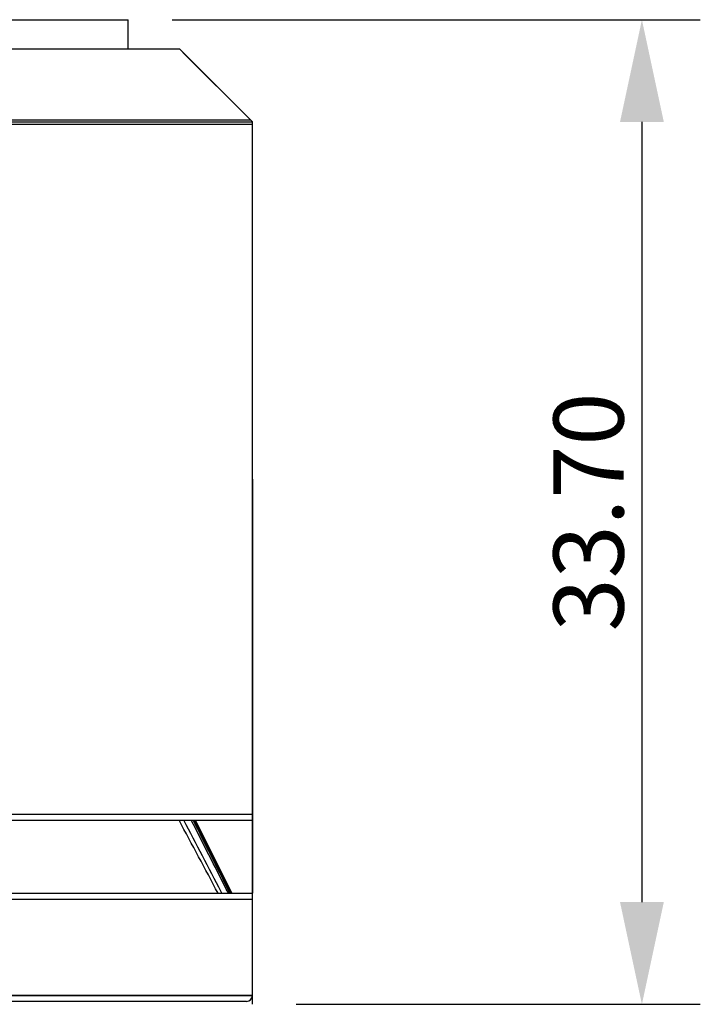
# Model space of a CAD drawing. Units: inches. Extents: x 11 to 153, y 5 to 184.
# Drawn here: x 128 to 151, y 150 to 184 of the extents above; entities that cross this region are included whole.
import ezdxf

# ---------------------------------------------------------------- set-up
doc = ezdxf.new("R2010")
doc.units = ezdxf.units.IN
doc.header["$MEASUREMENT"] = 0
for name, color, linetype in [('0_ID_F_PB02CDXF_CONTINUOUS_LINE', 7, 'Continuous'), ('PLS_COVER_BODXF_CONTINUOUS_LINE', 7, 'Continuous'), ('PLS_FRAME_TODXF_CONTINUOUS_LINE', 7, 'Continuous'), ('PLUG_KENSINGDXF_CONTINUOUS_LINE', 7, 'Continuous'), ('RUBBER_COVERDXF_CONTINUOUS_LINE', 7, 'Continuous')]:
    doc.layers.add(name, color=color, linetype=linetype)
doc.styles.get("Standard").update_dxf_attribs({"font": 'arial.ttf'})
doc.dimstyles.new('DIMSTYLE_1', dxfattribs={"dimtxt": 2.4, "dimasz": 3.5, "dimexe": 2, "dimexo": 1.5, "dimgap": 0.6, "dimtad": 1, "dimzin": 0, "dimdsep": 46, "dimtxsty": 'Standard', "dimblk": '_FILLED', "dimblk1": '_FILLED', "dimblk2": '_FILLED', "dimcen": 0.09, "dimadec": 0, "dimazin": 0, "dimtp": 0.01, "dimtm": 0.01, "dimtfac": 1, "dimtofl": 0, "dimtmove": 0, "dimatfit": 3, "dimldrblk": '_FILLED', "dimfxl": 1, "dimtolj": 1, "dimtzin": 0, "dimarcsym": 0})

# ---------------------------------------------------------------- blocks, each defined once
blk = doc.blocks.new('_FILLED')
at = {"color": 0, "linetype": 'ByBlock'}
blk.add_solid([(0, 0), (-1, 0.2143), (-1, -0.2143)], dxfattribs=at)
blk = doc.blocks.new('*D13')
at = {"color": 0, "lineweight": -2, "transparency": 16777216}
for p, q in [((133.193, 183.548), (151.28, 183.548)), ((149.28, 180.048), (149.28, 153.348)), ((137.443, 149.848), (151.28, 149.848))]:
    blk.add_line(p, q, dxfattribs=at)
at = {"layer": 'Defpoints', "color": 0, "transparency": 16777216}
for p in [(131.693, 183.548), (135.943, 149.848), (149.28, 149.848)]:
    blk.add_point(p, dxfattribs=at)
at = {"color": 0, "lineweight": -2, "transparency": 16777216, "xscale": 3.5, "yscale": 3.5, "zscale": 3.5}
for p, rotation in [((149.28, 183.548), 90), ((149.28, 149.848), 270)]:
    blk.add_blockref('_FILLED', p, dxfattribs=dict(at, rotation=rotation))
at = {"color": 0, "transparency": 16777216, "insert": (147.453, 166.698), "char_height": 2.4, "attachment_point": 5, "rotation": 90}
blk.add_mtext('\\A1;33.70', dxfattribs=at)

msp = doc.modelspace()

# ---------------------------------------------------------------- linework, layer by layer
msp.add_line((124.193, 183.548), (131.693, 183.548))
at = {"layer": '0_ID_F_PB02CDXF_CONTINUOUS_LINE', "color": 7, "linetype": 'Continuous'}
for p, q in [((68.443, 182.548), (133.443, 182.548)), ((133.443, 182.548), (135.943, 180.048)), ((125.943, 180.048), (135.943, 180.048)), ((135.943, 167.823), (135.943, 180.048)), ((126.943, 156.148), (135.943, 156.148)), ((135.164, 153.78), (133.978, 156.148)), ((135.164, 153.78), (133.978, 156.148)), ((135.243, 153.648), (133.993, 156.148)), ((135.243, 153.648), (133.993, 156.148)), ((134.901, 153.648), (134.875, 153.7)), ((134.901, 153.648), (134.875, 153.7)), ((135.077, 153.737), (135.051, 153.788)), ((135.077, 153.737), (135.051, 153.788)), ((135.122, 153.648), (135.077, 153.737)), ((135.122, 153.648), (135.077, 153.737)), ((135.224, 153.66), (135.164, 153.78)), ((135.224, 153.66), (135.164, 153.78)), ((65.943, 153.648), (135.943, 153.648)), ((65.943, 153.648), (135.943, 153.648)), ((135.943, 150.148), (135.943, 153.648)), ((135.943, 150.148), (135.943, 153.648)), ((65.943, 150.148), (135.943, 150.148)), ((65.943, 150.148), (135.943, 150.148))]:
    msp.add_line(p, q, dxfattribs=at)
msp.add_arc((-324.666, -84.784), 517.737, 27.42752, 27.73331, dxfattribs=at)
msp.add_arc((-324.666, -84.784), 517.737, 27.42752, 27.73331, dxfattribs=at)
msp.add_open_spline([(135.051, 153.788), (134.652, 154.575), (134.253, 155.362), (133.852, 156.148)], degree=3, dxfattribs=at)
msp.add_open_spline([(135.051, 153.788), (134.652, 154.575), (134.253, 155.362), (133.852, 156.148)], degree=3, dxfattribs=at)
at = {"layer": 'PLS_COVER_BODXF_CONTINUOUS_LINE', "color": 7, "linetype": 'Continuous'}
for p, q in [((133.561, 182.431), (135.885, 180.107)), ((135.885, 180.107), (125.943, 180.107)), ((135.943, 179.966), (125.943, 179.966)), ((135.943, 167.823), (135.943, 179.966)), ((135.943, 156.348), (127.06, 156.348))]:
    msp.add_line(p, q, dxfattribs=at)
at = {"layer": 'PLS_FRAME_TODXF_CONTINUOUS_LINE', "color": 7, "linetype": 'Continuous'}
for p, q in [((135.119, 153.758), (135.174, 153.648)), ((135.2, 153.648), (135.14, 153.768)), ((65.943, 153.448), (135.943, 153.448)), ((135.943, 150.148), (135.943, 153.448)), ((135.943, 150.148), (65.943, 150.148)), ((135.743, 149.948), (66.143, 149.948))]:
    msp.add_line(p, q, dxfattribs=at)
msp.add_lwpolyline([(135.201, 153.648), (134.368, 155.306), (133.944, 156.148)], dxfattribs=at)
for centre, radius, start, end in [((-149.134, 3.814), 321.014, 27.82381, 28.32954), ((135.743, 150.148), 0.2, 270, 0)]:
    msp.add_arc(centre, radius, start, end, dxfattribs=at)
for points in [[(133.913, 156.148), (134.316, 155.352), (134.718, 154.555), (135.119, 153.758)], [(135.14, 153.768), (134.741, 154.562), (134.342, 155.355), (133.943, 156.148)]]:
    msp.add_open_spline(points, degree=3, dxfattribs=at)
at = {"layer": 'PLUG_KENSINGDXF_CONTINUOUS_LINE', "color": 40, "linetype": 'Continuous'}
for p, q in [((135.943, 151.574), (135.943, 170.723)), ((135.943, 149.848), (135.943, 150.203))]:
    msp.add_line(p, q, dxfattribs=at)
at = {"layer": 'PLUG_KENSINGDXF_CONTINUOUS_LINE', "color": 7, "linetype": 'Continuous'}
msp.add_line((135.943, 167.823), (135.943, 153.648), dxfattribs=at)
at = {"layer": 'RUBBER_COVERDXF_CONTINUOUS_LINE', "color": 7, "linetype": 'Continuous'}
msp.add_line((131.693, 182.548), (131.693, 183.548), dxfattribs=at)

# ---------------------------------------------------------------- dimensions: what is measured, and where the dimension line sits
at = {"color": 6}
dim = msp.add_linear_dim(base=(149.28, 149.848), p1=(131.693, 183.548), p2=(135.943, 149.848), angle=90, dimstyle='DIMSTYLE_1', dxfattribs=at)
dim.commit()
dim.dimension.update_dxf_attribs({"geometry": '*D13', "text_midpoint": (147.453, 166.698)})

doc.saveas('drawing.dxf')
